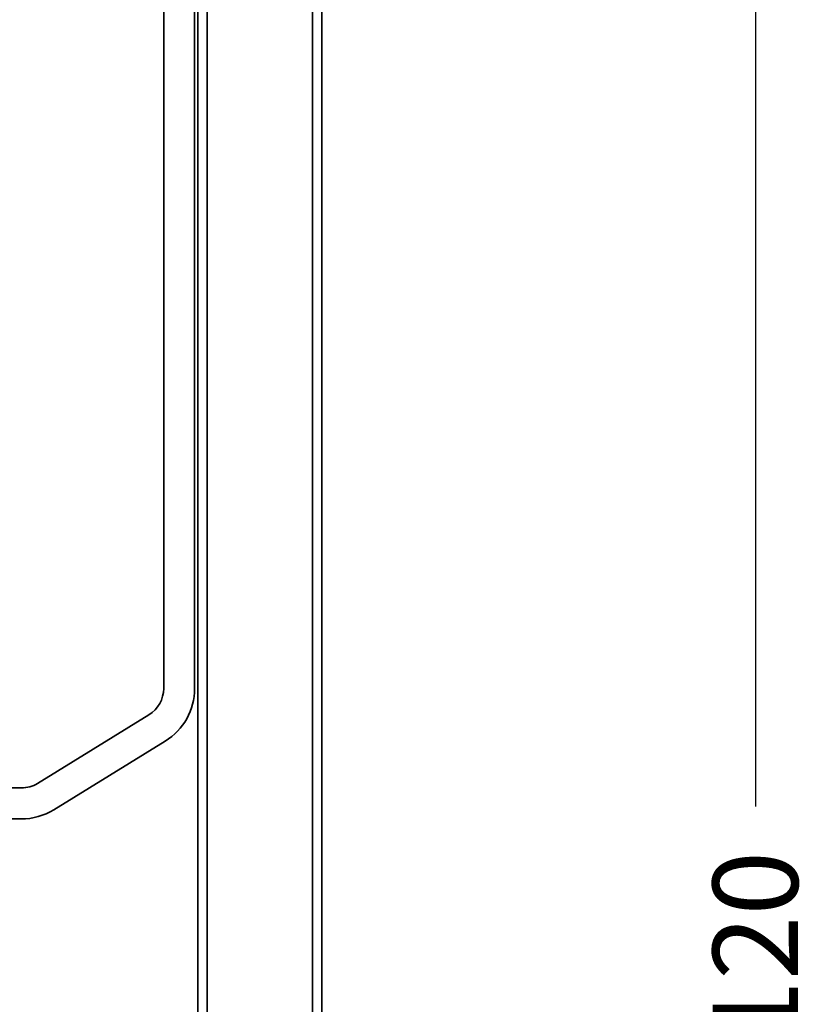
# Model space of a CAD drawing. Units: millimetres. Extents: x 131 to 2043, y 129 to 1575.
# Drawn here: x 701 to 956, y 901 to 1219 of the extents above; entities that cross this region are included whole.
import ezdxf

# ---------------------------------------------------------------- set-up
doc = ezdxf.new("R2010")
doc.units = ezdxf.units.MM
doc.layers.get('Defpoints').update_dxf_attribs({"color": 251})
doc.styles.add('BLAIR ITC', font='blair-itc-medium.ttf', dxfattribs={"height": 27.5})
doc.dimstyles.new('BLAIR ITC', dxfattribs={"dimtxt": 27.5, "dimasz": 30, "dimexe": 15, "dimexo": 8, "dimgap": 10, "dimtad": 0, "dimdec": 0, "dimdsep": 46, "dimtxsty": 'BLAIR ITC', "dimcen": 0.09, "dimclrd": 8, "dimclre": 8, "dimclrt": 256, "dimadec": 0, "dimazin": 0, "dimtfac": 1, "dimtdec": 0, "dimtmove": 0, "dimatfit": 3, "dimfxl": 1, "dimtfill": 1, "dimtolj": 1, "dimtzin": 0, "dimarcsym": 0})

# ---------------------------------------------------------------- blocks, each defined once
blk = doc.blocks.new('*D14')
at = {"color": 8, "lineweight": -2, "transparency": 16777216}
for p, q in [((806.11, 1468.51), (953.11, 1468.51)), ((938.11, 1438.51), (938.11, 964.5)), ((938.11, 378.51), (938.11, 852.51)), ((806.11, 348.51), (953.11, 348.51))]:
    blk.add_line(p, q, dxfattribs=at)
at = {"color": 8, "transparency": 16777216}
for points in [[(933.11, 1438.51), (943.11, 1438.51), (938.11, 1468.51)], [(933.11, 378.51), (943.11, 378.51), (938.11, 348.51)]]:
    blk.add_solid(points, dxfattribs=at)
at = {"layer": 'Defpoints', "color": 0, "transparency": 16777216}
for p in [(798.11, 1468.51), (798.11, 348.51), (938.11, 348.51)]:
    blk.add_point(p, dxfattribs=at)
at = {"lineweight": 35, "transparency": 16777216, "insert": (938.11, 908.51), "char_height": 27.5, "attachment_point": 5, "rotation": 90, "style": 'BLAIR ITC', "bg_fill": 3, "box_fill_scale": 1.1, "bg_fill_color": 256, "bg_fill_true_color": 13158600, "bg_fill_transparency": 0}
blk.add_mtext('\\A1;1120', dxfattribs=at)

msp = doc.modelspace()

# ---------------------------------------------------------------- linework, layer by layer
at = {"lineweight": 35, "extrusion": (2.23308e-16, 1, -2.22045e-16)}
for p, q in [((758.11, 388.51), (758.11, 1468.51)), ((761.11, 1468.51), (761.11, 388.51)), ((795.11, 388.51), (795.11, 1468.51)), ((798.11, 1468.51), (798.11, 388.51)), ((747.11, 1002.64), (747.11, 1230.51)), ((757.11, 1230.51), (757.11, 1002.64)), ((742.36, 994.12), (706.39, 971.99)), ((747.6, 985.6), (711.63, 963.47)), ((395.08, 970.51), (701.15, 970.51)), ((582.32, 960.51), (701.15, 960.51))]:
    msp.add_line(p, q, dxfattribs=at)
at = {"lineweight": 35, "extrusion": (-1.17358e-27, -2.22045e-16, -1)}
msp.add_arc((-737.11, 1002.64), 10, 180, 238.3925, dxfattribs=at)
at = {"lineweight": 35, "extrusion": (-1.83706e-28, -2.22045e-16, -1)}
msp.add_arc((-737.11, 1002.64), 20, 180, 238.3925, dxfattribs=at)
at = {"lineweight": 35, "extrusion": (-3.15544e-28, -2.22045e-16, -1)}
msp.add_arc((-701.15, 980.51), 10, 238.3925, 270, dxfattribs=at)
at = {"lineweight": 35, "extrusion": (-4.73317e-28, -2.22045e-16, -1)}
msp.add_arc((-701.15, 980.51), 20, 238.3925, 270, dxfattribs=at)

# ---------------------------------------------------------------- next in the draw order: dimensions: what is measured, and where the dimension line sits
at = {"lineweight": 35}
dim = msp.add_linear_dim(base=(938.11, 348.51), p1=(798.11, 1468.51), p2=(798.11, 348.51), angle=90, dimstyle='BLAIR ITC', dxfattribs=at)
dim.commit()
dim.dimension.update_dxf_attribs({"geometry": '*D14', "text_midpoint": (938.11, 908.51)})

doc.saveas('drawing.dxf')
